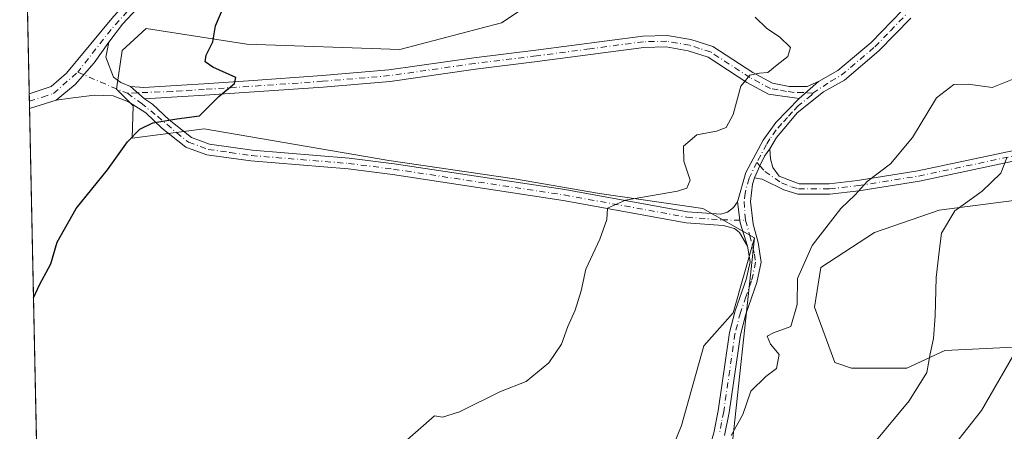
# Model space of a CAD drawing. Units: metres. Extents: x 645263 to 648733, y 4716073 to 4718459.
# Drawn here: x 645263 to 645481, y 4718210 to 4718302 of the extents above; entities that cross this region are included whole.
import ezdxf

# ---------------------------------------------------------------- set-up
doc = ezdxf.new("R2010")
doc.units = ezdxf.units.M
doc.header["$MEASUREMENT"] = 0
doc.linetypes.add('DGN Style 4', pattern=[2.6384748266838614, 1.318413404963828, -0.6592067024819142, 0.001648016756204785, -0.6592067024819142])
for name, color, linetype, lineweight in [('Arbolado forestal CxS', 92, 'Continuous', 0), ('Camino Cxs', 7, 'Continuous', 0), ('Camino eje', 30, 'DGN Style 4', 13), ('Comarca CxS', 21, 'Continuous', 0), ('Comunidad Autónoma CxS', 142, 'Continuous', 0), ('Cultivos herbáceos CxS', 92, 'Continuous', 0), ('Curva de nivel maestra', 30, 'Continuous', 30), ('Curva de nivel normal', 30, 'Continuous', 0), ('Matorral CxS', 135, 'Continuous', 0), ('Municipio CxS', 4, 'Continuous', 0), ('Pista no pavimentada Cxs', 111, 'Continuous', 0), ('Pista no pavimentada eje', 91, 'DGN Style 4', 0), ('Provincia CxS', 1, 'Continuous', 0)]:
    doc.layers.add(name, color=color, linetype=linetype, lineweight=lineweight)

# ---------------------------------------------------------------- blocks, each defined once
blk = doc.blocks.new('*U28')
at = {"layer": 'Pista no pavimentada Cxs', "color": 111, "linetype": 'Continuous', "lineweight": 0}
for points in [[(645416.8901000004, 4718210.0701, 446.5237999999954), (645417.8601000002, 4718214.970100001, 446.9777999999933), (645420.3701, 4718232.350099999, 447.6211000000039), (645421.6201, 4718237.1801, 445.8448999999965), (645424.0800999999, 4718244.200099999, 444.886599999998), (645424.9200999998, 4718248.0801, 444.4701999999961), (645424.3800999997, 4718251.5601, 443.966499999995), (645422.7074999996, 4718256.767300001, 444.4033000000054), (645422.1700999998, 4718261.450099999, 446.7131999999983), (645423.9600999998, 4718268.0001, 445.1511000000028), (645427.8501000004, 4718275.1801, 446.7795999999944), (645430.6901000004, 4718279.100099999, 446.8690000000061), (645435.8501000004, 4718284.420100001, 445.0016000000033), (645440.1501000002, 4718288.200099999, 444.7143999999971), (645444.4801000003, 4718290.6601, 445.6242000000057), (645451.8300999999, 4718296.890100001, 446.1909000000014), (645458.7200999996, 4718304.0001, 445.5671000000002)], [(645460.6601, 4718302.3301, 443.9967000000034), (645453.5701000001, 4718295.020099999, 446.0148000000045), (645445.9501, 4718288.5601, 446.5668000000006), (645441.2701000003, 4718285.9001, 445.4848000000056), (645435.4200999998, 4718281.220100001, 445.3874999999971), (645433.2401000002, 4718278.6801, 445.8120999999956), (645430.8101000005, 4718275.790100001, 446.1535000000004), (645429.3201000001, 4718273.270099999, 445.4967999999935), (645428.1212999999, 4718271.640100001, 445.0237000000052), (645427.0802999996, 4718269.4649, 444.7744999999995), (645425.9200999998, 4718266.7601, 445.180600000007), (645425.4501, 4718265.380100001, 445.954700000002), (645425.0201000003, 4718261.530099999, 446.8175000000047), (645425.6501000002, 4718256.5001, 444.2912999999971), (645426.7301000003, 4718252.390100001, 443.5617999999959), (645427.4101, 4718248.0101, 443.8606), (645426.4401000004, 4718243.530099999, 444.2747999999993), (645423.9600999998, 4718236.470100001, 445.4554000000062), (645422.7701000003, 4718231.870100001, 446.6319999999978), (645420.2701000003, 4718214.5601, 446.686600000001), (645419.2701000003, 4718209.4801, 445.1184000000067)]]:
    blk.add_polyline3d(points, dxfattribs=at)
blk.add_polyline3d([(645270.6101000002, 4718284.0601, 454.4165999999968), (645264.6887999997, 4718282.2028, 454.3199000000022), (645264.6201, 4718285.450099999, 457.4553000000015), (645269.5201000003, 4718287.100099999, 455.2486999999965), (645272.9101, 4718290.090100001, 453.6903000000021), (645283.3400999998, 4718302.6601, 458.0878999999986), (645298.4801000003, 4718318.940099999, 454.3861999999936), (645318.6201, 4718341.4001, 454.9407000000065), (645327.5900999998, 4718353.3301, 451.9597000000067), (645355.0701000001, 4718387.670100001, 452.4992999999959), (645355.6700999998, 4718388.360099999, 452.710699999996), (645355.6747000003, 4718388.365499999, 452.7119999999995), (645359.2001, 4718388.440099999, 452.3600000000006), (645357.1001000004, 4718385.9801, 452.3295999999973), (645329.6801000005, 4718351.710100001, 451.4670999999944), (645320.6601, 4718339.720100001, 452.7072000000044), (645300.4301000005, 4718317.1601, 453.0228000000062), (645285.3701, 4718300.960100001, 457.1658000000025), (645282.3501000004, 4718296.970100001, 454.9109000000026), (645279.0762999998, 4718292.399499999, 453.0547999999981), (645274.8591, 4718287.5637, 452.8162000000011)], close=True, dxfattribs=at)

msp = doc.modelspace()

# ---------------------------------------------------------------- linework, layer by layer
at = {"layer": 'Arbolado forestal CxS', "color": 92, "linetype": 'Continuous', "lineweight": 0}
for points in [[(645425.9238999998, 4718253.420299999, 443.6098000000056), (645421.1947, 4718236.7863, 443.0779999999941), (645414.6239, 4718229.391899999, 443.747199999998), (645409.6880999999, 4718211.679300001, 443.8276000000042), (645404.3501000004, 4718198.532299999, 444.2204000000056), (645391.0179000003, 4718173.102299999, 443.491200000004), (645374.5915999999, 4718150.918500001, 442.3326999999991), (645364.1052000001, 4718140.193499999, 440.9541999999929), (645348.5000999998, 4718127.0461, 441.5880999999936), (645347.2679000003, 4718117.1863, 443.0268999999971), (645343.6308000004, 4718111.2303, 443.8472000000039), (645341.7664999999, 4718102.961300001, 444.1649000000034), (645343.7015000005, 4718096.617500001, 444.1103000000003), (645350.0623000005, 4718094.108300001, 444.0516000000061), (645357.7103000004, 4718087.794299999, 443.4138999999996), (645359.0103000002, 4718081.4473, 442.8475999999937), (645357.7763, 4718073.816299999, 442.4493999999977), (645352.1189000001, 4718062.350299999, 443.9036000000052), (645340.0056999996, 4718049.249299999, 443.7793999999994), (645331.5661000004, 4718019.710100001, 443.6692999999942)], [(645425.9238999998, 4718253.420299999, 443.6098000000056), (645419.4188999999, 4718192.950300001, 439.504700000005), (645403.7163000006, 4718157.9233, 436.601800000004), (645388.7439000001, 4718122.1163, 432.2930000000051), (645382.5831000004, 4718072.815300001, 427.5181000000011), (645385.0758999997, 4718058.2653, 425.8712999999989)], [(645404.3501000004, 4718198.532299999, 444.2204000000056), (645409.6880999999, 4718211.679300001, 443.8276000000042), (645414.6239, 4718229.391899999, 443.747199999998), (645421.1947, 4718236.7863, 443.0779999999941), (645425.9238999998, 4718253.420299999, 443.6098000000056), (645419.4188999999, 4718192.950300001, 439.504700000005)]]:
    msp.add_polyline3d(points, dxfattribs=at)
at = {"layer": 'Camino Cxs', "color": 7, "linetype": 'Continuous', "lineweight": 0}
for points in [[(645483.8300999999, 4718270.550100001, 438.7323999999935), (645462.6300999997, 4718266.050100001, 440.9026000000013), (645449.1300999997, 4718263.920100001, 442.7850999999937), (645442.6501000002, 4718263.1601, 445.7958000000072), (645435.5301000001, 4718263.1801, 445.4593000000023), (645432.4401000004, 4718264.130100001, 445.2041999999929), (645427.6201, 4718266.4801, 445.0767000000051), (645425.9200999998, 4718266.7601, 445.180600000007), (645427.0802999996, 4718269.4649, 444.7744999999995), (645428.1212999999, 4718271.640100001, 445.0237000000052), (645429.3201000001, 4718273.270099999, 445.4967999999935), (645429.4700999996, 4718271.030099999, 444.9051000000036), (645430.0000999998, 4718269.110099999, 444.5705000000017), (645431.4200999998, 4718267.200099999, 444.3168000000006), (645435.8800999997, 4718265.4901, 444.4903999999952), (645442.5201000003, 4718265.470100001, 444.7330999999977), (645448.8201000001, 4718266.210100001, 442.5301999999938), (645462.2100999998, 4718268.3201, 441.8263000000007), (645483.5601000005, 4718272.860099999, 438.946299999996)], [(645429.3201000001, 4718273.270099999, 445.4967999999935), (645428.1212999999, 4718271.640100001, 445.0237000000052), (645427.0802999996, 4718269.4649, 444.7744999999995), (645425.9200999998, 4718266.7601, 445.180600000007)], [(645429.3201000001, 4718273.270099999, 445.4967999999935), (645429.4700999996, 4718271.030099999, 444.9051000000036), (645430.0000999998, 4718269.110099999, 444.5705000000017), (645431.4200999998, 4718267.200099999, 444.3168000000006), (645435.8800999997, 4718265.4901, 444.4903999999952), (645442.5201000003, 4718265.470100001, 444.7330999999977), (645448.8201000001, 4718266.210100001, 442.5301999999938), (645462.2100999998, 4718268.3201, 441.8263000000007), (645483.5601000005, 4718272.860099999, 438.946299999996)], [(645483.8300999999, 4718270.550100001, 438.7323999999935), (645462.6300999997, 4718266.050100001, 440.9026000000013), (645449.1300999997, 4718263.920100001, 442.7850999999937), (645442.6501000002, 4718263.1601, 445.7958000000072), (645435.5301000001, 4718263.1801, 445.4593000000023), (645432.4401000004, 4718264.130100001, 445.2041999999929), (645427.6201, 4718266.4801, 445.0767000000051), (645425.9200999998, 4718266.7601, 445.180600000007)]]:
    msp.add_polyline3d(points, dxfattribs=at)
at = {"layer": 'Camino eje', "color": 30, "linetype": 'DGN Style 4', "lineweight": 13}
msp.add_polyline3d([(645426.4615000002, 4718270.2371, 444.888300000006), (645427.0802999996, 4718269.4649, 444.7744999999995), (645428.2402999997, 4718268.1897, 444.5200000000041), (645431.9301000005, 4718265.665100001, 444.8068000000058), (645434.1601, 4718264.8101, 444.8763999999938), (645435.7050999999, 4718264.335100001, 444.9811000000045), (645442.5850999998, 4718264.315099999, 445.2679999999964), (645448.9751000004, 4718265.065099999, 442.6779999999999), (645462.4200999998, 4718267.1851, 441.3491999999969), (645473.0201000003, 4718269.4351, 437.7170000000042), (645483.6951000001, 4718271.7051, 438.7920000000013)], dxfattribs=at)
at = {"layer": 'Comarca CxS', "color": 21, "linetype": 'Continuous', "lineweight": 0, "flags": 128}
msp.add_lwpolyline([(648273.8772204618, 4716135.741423831), (645986.0459963531, 4716087.26555761), (645310.8900010936, 4716072.959982827), (645287.9662830555, 4717169.124038612), (645286.2814879843, 4717249.687400818), (645285.2455970388, 4717299.221530369), (645262.5100010931, 4718386.389982803), (645670.9478407667, 4718395.050734329), (645737.4429754118, 4718396.460735518), (645791.9519914631, 4718397.616576133), (648680.6400011203, 4718458.869982803)], dxfattribs=at)
at = {"layer": 'Comunidad Autónoma CxS', "color": 142, "linetype": 'Continuous', "lineweight": 0, "flags": 128}
msp.add_lwpolyline([(648273.8772204618, 4716135.741423831), (645986.0459963531, 4716087.26555761), (645310.8900010936, 4716072.959982827), (645287.9662830555, 4717169.124038612), (645286.2814879843, 4717249.687400818), (645285.2455970388, 4717299.221530369), (645262.5100010931, 4718386.389982803), (645670.9478407667, 4718395.050734329), (645737.4429754118, 4718396.460735518), (645791.9519914631, 4718397.616576133), (648680.6400011203, 4718458.869982803)], dxfattribs=at)
at = {"layer": 'Cultivos herbáceos CxS', "color": 92, "linetype": 'Continuous', "lineweight": 0, "extrusion": (0.0001084188296295437, -0.005184908239488612, 0.9999865523955338), "elevation": -23940.66796671787, "flags": 128}
msp.add_lwpolyline([(645264.5677652812, 4718224.741022605), (645262.4570085247, 4718325.682279432)], dxfattribs=at)
at = {"layer": 'Cultivos herbáceos CxS', "color": 92, "linetype": 'Continuous', "lineweight": 0, "extrusion": (0.00183060997980792, -0.0871552876578677, 0.9961930559386449), "elevation": -409590.7669228871, "flags": 128}
msp.add_lwpolyline([(744203.3641844101, 4685826.042950165), (744203.3641844101, 4685827.673013804)], dxfattribs=at)
at = {"layer": 'Cultivos herbáceos CxS', "color": 92, "linetype": 'Continuous', "lineweight": 0, "extrusion": (0.001472332016386269, -0.07031251475623261, 0.9975239257817771), "elevation": -330352.3650162378, "flags": 128}
msp.add_lwpolyline([(743901.6362243788, 4692124.395257943), (743901.636224379, 4692126.023345145)], dxfattribs=at)
at = {"layer": 'Cultivos herbáceos CxS', "color": 92, "linetype": 'Continuous', "lineweight": 0, "extrusion": (0.0004182523460989413, -0.01999983437452307, 0.9997998958241429), "elevation": -93642.06996746609, "flags": 128}
msp.add_lwpolyline([(743774.5107988345, 4702311.391224629), (743774.5107988344, 4702827.267702061)], dxfattribs=at)
at = {"layer": 'Cultivos herbáceos CxS', "color": 92, "linetype": 'Continuous', "lineweight": 0}
for points in [[(645412.1523000002, 4718389.563200001, 447.554099999994), (645417.7128999997, 4718376.053500001, 446.602899999998), (645414.8377, 4718362.4957, 446.8227000000043), (645404.5713000001, 4718343.5975, 447.1886999999988), (645398.8223000001, 4718328.396500001, 447.261599999998), (645394.3049999997, 4718317.715500001, 447.278999999995), (645369.6667, 4718301.282500001, 447.4333000000043), (645347.0817, 4718295.3255, 447.8672999999981), (645312.9977000002, 4718296.557700001, 449.4569000000047), (645290.6107000001, 4718300.0547, 451.7939000000042), (645285.2719000002, 4718295.124700001, 452.0553000000073), (645284.0395999998, 4718286.4977, 451.8188999999985), (645287.7357000001, 4718282.799699999, 451.3401000000013), (645287.5384999998, 4718275.6055, 450.2191000000021), (645303.5538999997, 4718277.659499999, 449.4434999999939), (645344.6173, 4718270.6755, 446.886599999998), (645372.5401, 4718266.566500001, 445.8708000000043), (645391.4302000003, 4718263.2805, 445.2687000000006), (645414.4259000003, 4718259.9935, 444.5445999999939), (645425.9238999998, 4718253.420299999, 443.6098000000056)], [(645275.7292999999, 4717754.2697, 441.9732999999979), (645262.5099999999, 4718386.390000001, 453.7799999999989)], [(645394.3049999997, 4718317.715500001, 447.278999999995), (645369.6667, 4718301.282500001, 447.4333000000043), (645347.0817, 4718295.3255, 447.8672999999981), (645312.9977000002, 4718296.557700001, 449.4569000000047), (645290.6107000001, 4718300.0547, 451.7939000000042), (645285.2719000002, 4718295.124700001, 452.0553000000073), (645284.0395999998, 4718286.4977, 451.8188999999985), (645287.7357000001, 4718282.799699999, 451.3401000000013), (645287.5384999998, 4718275.6055, 450.2191000000021), (645303.5538999997, 4718277.659499999, 449.4434999999939), (645344.6173, 4718270.6755, 446.886599999998), (645372.5401, 4718266.566500001, 445.8708000000043), (645391.4302000003, 4718263.2805, 445.2687000000006), (645414.4259000003, 4718259.9935, 444.5445999999939), (645425.9238999998, 4718253.420299999, 443.6098000000056), (645421.1947, 4718236.7863, 443.0779999999941), (645414.6239, 4718229.391899999, 443.747199999998), (645409.6880999999, 4718211.679300001, 443.8276000000042), (645404.3501000004, 4718198.532299999, 444.2204000000056)], [(645485.0553000001, 4718229.180299999, 430.5574000000051), (645468.2182999998, 4718228.359300001, 434.8758999999991), (645459.7943000002, 4718224.461300001, 436.7246000000014), (645447.4682999998, 4718224.415300001, 438.5062000000034), (645443.7792999997, 4718225.693299999, 438.883600000001), (645439.2625000002, 4718238.018300001, 439.6450999999943), (645440.7056999998, 4718246.8463, 439.8295999999973), (645452.6149000004, 4718254.6523, 438.2296000000061), (645466.9879000002, 4718259.5823, 436.4343999999983), (645485.8768999996, 4718262.047300001, 433.3185999999987)], [(645485.8768999996, 4718262.047300001, 433.3185999999987), (645466.9879000002, 4718259.5823, 436.4343999999983), (645452.6149000004, 4718254.6523, 438.2296000000061), (645440.7056999998, 4718246.8463, 439.8295999999973), (645439.2625000002, 4718238.018300001, 439.6450999999943), (645443.7792999997, 4718225.693299999, 438.883600000001), (645447.4682999998, 4718224.415300001, 438.5062000000034), (645459.7943000002, 4718224.461300001, 436.7246000000014), (645468.2182999998, 4718228.359300001, 434.8758999999991), (645485.0553000001, 4718229.180299999, 430.5574000000051)], [(645425.9238999998, 4718253.420299999, 443.6098000000056), (645421.1947, 4718236.7863, 443.0779999999941), (645414.6239, 4718229.391899999, 443.747199999998), (645409.6880999999, 4718211.679300001, 443.8276000000042), (645404.3501000004, 4718198.532299999, 444.2204000000056), (645391.0179000003, 4718173.102299999, 443.491200000004), (645374.5915999999, 4718150.918500001, 442.3326999999991), (645364.1052000001, 4718140.193499999, 440.9541999999929), (645348.5000999998, 4718127.0461, 441.5880999999936), (645347.2679000003, 4718117.1863, 443.0268999999971), (645343.6308000004, 4718111.2303, 443.8472000000039), (645341.7664999999, 4718102.961300001, 444.1649000000034), (645343.7015000005, 4718096.617500001, 444.1103000000003), (645350.0623000005, 4718094.108300001, 444.0516000000061), (645357.7103000004, 4718087.794299999, 443.4138999999996), (645359.0103000002, 4718081.4473, 442.8475999999937), (645357.7763, 4718073.816299999, 442.4493999999977), (645352.1189000001, 4718062.350299999, 443.9036000000052), (645340.0056999996, 4718049.249299999, 443.7793999999994), (645331.5661000004, 4718019.710100001, 443.6692999999942)]]:
    msp.add_polyline3d(points, dxfattribs=at)
at = {"layer": 'Curva de nivel maestra', "color": 30, "linetype": 'Continuous', "lineweight": 30, "elevation": 450, "flags": 128}
msp.add_lwpolyline([(645265.5696, 4718240.0865), (645266.9500000002, 4718242.9801), (645269.4299999997, 4718247.690099999), (645270.8099999997, 4718252.470100001), (645275.0999999996, 4718260.0001), (645282.0700000003, 4718268.5601), (645286.5199999996, 4718274.770099999), (645289.2400000002, 4718277.6501), (645292.1500000004, 4718279.030099999), (645297.4699999997, 4718279.950099999), (645302.4699999997, 4718280.620100001), (645306.8300000001, 4718284.9101), (645310.2800000003, 4718287.7601), (645310.5999999996, 4718289.120100001), (645305.4500000002, 4718291.4301), (645303.7699999996, 4718292.640100001), (645303.9900000002, 4718294.110099999), (645305.4900000002, 4718297.020099999), (645306.04, 4718300.620100001), (645307.6299999999, 4718304.280099999)], dxfattribs=at)
at = {"layer": 'Curva de nivel normal', "color": 30, "linetype": 'Continuous', "lineweight": 0, "flags": 128}
for points, elevation in [([(645426.0599999997, 4718302.5101), (645428.6399999997, 4718299.9901), (645431.5, 4718298.190099999), (645433.9100000003, 4718295.780099999), (645433.3399999999, 4718293.800100001), (645430.9299999997, 4718291.9101), (645428.8499999996, 4718290.2301), (645427.0599999997, 4718290.0801), (645424.8499999996, 4718289.630100001), (645422.8499999996, 4718287.170100001), (645421.2100000001, 4718280.890100001), (645419.6299999999, 4718278.020099999), (645417.4500000002, 4718277.1601), (645413.1200000001, 4718276.340100001), (645410.1500000004, 4718273.8101), (645410.1799999997, 4718270.520099999), (645411.6100000005, 4718266.3101), (645410.8799999999, 4718264.4901), (645408.8099999997, 4718263.800100001), (645397.2400000002, 4718261.860099999), (645393.2300000006, 4718260.030099999), (645393.0800000001, 4718257.520099999), (645391.5499999998, 4718253.130100001), (645388.4100000003, 4718246.470100001), (645387.3600000005, 4718241.6801), (645386.0499999998, 4718237.340100001), (645384.4400000004, 4718233.690099999), (645383.0099999999, 4718229.8101), (645380.2000000002, 4718225.620100001), (645375.1200000001, 4718221.460100001), (645369.4600000001, 4718219.220100001), (645360.29, 4718214.7301), (645356.5499999998, 4718213.520099999), (645354.79, 4718213.8101), (645342.6600000003, 4718203.2501)], 445), ([(645484.2999999998, 4718289.120100001), (645478.7400000002, 4718286.9101), (645473.4000000004, 4718287.600099999), (645470.25, 4718287.5701), (645466.4000000004, 4718284.5701), (645461.0700000003, 4718275.7601), (645456.1699999999, 4718269.940099999), (645450.9800000006, 4718266.0101), (645448.3399999999, 4718262.9901), (645445.1100000005, 4718259.960100001), (645438.7599999999, 4718251.7601), (645435.5, 4718244.4101), (645435.3799999999, 4718238.5801), (645434.0300000003, 4718233.700099999), (645430.1100000005, 4718232.3301), (645428.7599999999, 4718231.5601), (645429.5, 4718229.8101), (645431.3799999999, 4718227.4801), (645430.7999999998, 4718224.350099999), (645428.4400000004, 4718222.620100001), (645425.0999999996, 4718219.350099999), (645423.3099999997, 4718214.140100001), (645420.7300000006, 4718209.4801)], 440), ([(645449.6900000004, 4718204.420100001), (645460.3099999997, 4718217.140100001), (645464.2699999996, 4718223.4801), (645465, 4718227.640100001), (645465.7000000002, 4718231.050100001), (645466.0999999996, 4718236.120100001), (645466.3399999999, 4718244.610099999), (645467.0599999997, 4718251.030099999), (645467.54, 4718254.470100001), (645470.4699999997, 4718259.470100001), (645476.54, 4718263.800100001), (645480.6699999999, 4718267.800100001), (645482.04, 4718271.2401)], 435), ([(645485.2100000001, 4718230.300100001), (645476.4000000004, 4718215.0001), (645464.2300000006, 4718199.600099999)], 430)]:
    msp.add_lwpolyline(points, dxfattribs=dict(at, elevation=elevation))
at = {"layer": 'Matorral CxS', "color": 135, "linetype": 'Continuous', "lineweight": 0}
for points in [[(645412.1523000002, 4718389.563200001, 447.554099999994), (645417.7128999997, 4718376.053500001, 446.602899999998), (645414.8377, 4718362.4957, 446.8227000000043), (645404.5713000001, 4718343.5975, 447.1886999999988), (645398.8223000001, 4718328.396500001, 447.261599999998), (645394.3049999997, 4718317.715500001, 447.278999999995), (645369.6667, 4718301.282500001, 447.4333000000043), (645347.0817, 4718295.3255, 447.8672999999981), (645312.9977000002, 4718296.557700001, 449.4569000000047), (645290.6107000001, 4718300.0547, 451.7939000000042), (645285.2719000002, 4718295.124700001, 452.0553000000073), (645284.0395999998, 4718286.4977, 451.8188999999985), (645287.7357000001, 4718282.799699999, 451.3401000000013), (645287.5384999998, 4718275.6055, 450.2191000000021), (645303.5538999997, 4718277.659499999, 449.4434999999939), (645344.6173, 4718270.6755, 446.886599999998), (645372.5401, 4718266.566500001, 445.8708000000043), (645391.4302000003, 4718263.2805, 445.2687000000006), (645414.4259000003, 4718259.9935, 444.5445999999939), (645425.9238999998, 4718253.420299999, 443.6098000000056)], [(645419.4188999999, 4718192.950300001, 439.504700000005), (645425.9238999998, 4718253.420299999, 443.6098000000056), (645414.4259000003, 4718259.9935, 444.5445999999939), (645391.4302000003, 4718263.2805, 445.2687000000006), (645372.5401, 4718266.566500001, 445.8708000000043), (645344.6173, 4718270.6755, 446.886599999998), (645303.5538999997, 4718277.659499999, 449.4434999999939), (645287.5384999998, 4718275.6055, 450.2191000000021), (645287.7357000001, 4718282.799699999, 451.3401000000013), (645284.0395999998, 4718286.4977, 451.8188999999985), (645285.2719000002, 4718295.124700001, 452.0553000000073), (645290.6107000001, 4718300.0547, 451.7939000000042), (645312.9977000002, 4718296.557700001, 449.4569000000047), (645347.0817, 4718295.3255, 447.8672999999981), (645369.6667, 4718301.282500001, 447.4333000000043), (645394.3049999997, 4718317.715500001, 447.278999999995)], [(645485.8768999996, 4718262.047300001, 433.3185999999987), (645466.9879000002, 4718259.5823, 436.4343999999983), (645452.6149000004, 4718254.6523, 438.2296000000061), (645440.7056999998, 4718246.8463, 439.8295999999973), (645439.2625000002, 4718238.018300001, 439.6450999999943), (645443.7792999997, 4718225.693299999, 438.883600000001), (645447.4682999998, 4718224.415300001, 438.5062000000034), (645459.7943000002, 4718224.461300001, 436.7246000000014), (645468.2182999998, 4718228.359300001, 434.8758999999991), (645485.0553000001, 4718229.180299999, 430.5574000000051)], [(645485.8768999996, 4718262.047300001, 433.3185999999987), (645466.9879000002, 4718259.5823, 436.4343999999983), (645452.6149000004, 4718254.6523, 438.2296000000061), (645440.7056999998, 4718246.8463, 439.8295999999973), (645439.2625000002, 4718238.018300001, 439.6450999999943), (645443.7792999997, 4718225.693299999, 438.883600000001), (645447.4682999998, 4718224.415300001, 438.5062000000034), (645459.7943000002, 4718224.461300001, 436.7246000000014), (645468.2182999998, 4718228.359300001, 434.8758999999991), (645485.0553000001, 4718229.180299999, 430.5574000000051)], [(645425.9238999998, 4718253.420299999, 443.6098000000056), (645419.4188999999, 4718192.950300001, 439.504700000005), (645403.7163000006, 4718157.9233, 436.601800000004), (645388.7439000001, 4718122.1163, 432.2930000000051), (645382.5831000004, 4718072.815300001, 427.5181000000011), (645385.0758999997, 4718058.2653, 425.8712999999989)]]:
    msp.add_polyline3d(points, dxfattribs=at)
at = {"layer": 'Municipio CxS', "color": 4, "linetype": 'Continuous', "lineweight": 0, "flags": 128}
msp.add_lwpolyline([(645285.2455970388, 4717299.221530369), (645262.5100010931, 4718386.389982803), (645670.9478407667, 4718395.050734329), (645737.4429754118, 4718396.460735518), (645717.0350000011, 4718367.704999999), (645674.2360000006, 4718307.266000001), (645626.2709999997, 4718237.883999999), (645591.61, 4718179.767999999), (645560.6709999995, 4718121.191000001), (645534.0970000003, 4718048.652000001), (645514.8459999999, 4717985.741000001), (645499.0010000007, 4717905.649), (645490.2389999991, 4717824.840999999), (645486.8569999997, 4717746.472), (645490.0220000009, 4717675.651), (645495.7440000004, 4717570.914999999)], dxfattribs=at)
at = {"layer": 'Pista no pavimentada Cxs', "color": 111, "linetype": 'Continuous', "lineweight": 0, "extrusion": (0.03762871570401208, 0.03307826635785265, 0.9987441654644225), "elevation": 180804.0336603868, "flags": 128}
msp.add_lwpolyline([(3117575.535552309, -3595395.584059251), (3117575.535552309, -3595389.8516179)], dxfattribs=at)
msp.add_lwpolyline([(3117575.535552309, -3595395.584059251), (3117575.535552309, -3595389.8516179)], dxfattribs=at)
at = {"layer": 'Pista no pavimentada Cxs', "color": 111, "linetype": 'Continuous', "lineweight": 0, "extrusion": (0.149613589454491, -0.132883635402653, 0.9797743175306841), "elevation": -529995.1914109495, "flags": 128}
msp.add_lwpolyline([(3956249.215486215, 2597272.858480798), (3956249.215486215, 2597268.585738704)], dxfattribs=at)
msp.add_lwpolyline([(3956249.215486215, 2597272.858480798), (3956249.215486215, 2597268.585738704)], dxfattribs=at)
at = {"layer": 'Pista no pavimentada Cxs', "color": 111, "linetype": 'Continuous', "lineweight": 0, "extrusion": (0.01458317880257249, -0.6943474847721385, 0.7194921134290614), "elevation": -3266390.49011198, "flags": 128}
msp.add_lwpolyline([(744197.2814451869, 3384585.239525994), (744197.2814451869, 3384589.753704888)], dxfattribs=at)
at = {"layer": 'Pista no pavimentada Cxs', "color": 111, "linetype": 'Continuous', "lineweight": 0, "extrusion": (-0.01486641276941954, -0.004662810834225235, 0.999878616616284), "elevation": -31138.96383073282, "flags": 128}
msp.add_lwpolyline([(645206.0545248741, 4718190.156265748), (645200.1324416602, 4718188.299045558)], dxfattribs=at)
at = {"layer": 'Pista no pavimentada Cxs', "color": 111, "linetype": 'Continuous', "lineweight": 0, "extrusion": (-0.8492763963148797, -0.3087208151862132, 0.4282768508023421), "elevation": -2004576.018938305, "flags": 128}
msp.add_lwpolyline([(-4213869.355469864, 950547.8041837089), (-4213864.770830685, 950545.2479880581), (-4213859.305515859, 950544.7646137734)], dxfattribs=at)
msp.add_lwpolyline([(-4213869.355469864, 950547.8041837089), (-4213864.770830685, 950545.2479880581), (-4213859.305515859, 950544.7646137734)], dxfattribs=at)
at = {"layer": 'Pista no pavimentada Cxs', "color": 111, "linetype": 'Continuous', "lineweight": 0}
for points in [[(645440.1501000002, 4718288.200099999, 444.7143999999971), (645444.4801000003, 4718290.6601, 445.6242000000057), (645451.8300999999, 4718296.890100001, 446.1909000000014), (645458.7200999996, 4718304.0001, 445.5671000000002), (645463.6001000004, 4718310.4101, 447.9611000000005), (645465.7701000003, 4718314.450099999, 447.7590000000055), (645467.9301000005, 4718320.9301, 448.0135000000009), (645468.4401000004, 4718324.120100001, 447.720100000006), (645468.3400999998, 4718326.110099999, 446.960699999996), (645467.9101, 4718328.0601, 446.777900000001), (645466.6501000002, 4718330.870100001, 448.3592000000062), (645462.9501, 4718335.290100001, 449.6248000000051), (645445.8800999997, 4718352.050100001, 445.3466000000044), (645443.6101000002, 4718353.640100001, 445.4109000000026), (645431.7100999998, 4718359.5101, 446.818299999999), (645427.2500999998, 4718362.340100001, 446.0809000000008), (645420.9700999996, 4718367.4001, 446.0338999999949), (645415.8201000001, 4718372.0601, 446.8598000000056), (645413.5701000001, 4718374.440099999, 447.0573000000004), (645411.6201, 4718377.040100001, 447.1923999999999), (645406.2600999996, 4718387.860099999, 447.7884999999952), (645405.4996999997, 4718389.421700001, 447.9434000000037)], [(645264.6206, 4718285.450099999, 457.4550000000018), (645269.5201000003, 4718287.100099999, 455.2486999999965), (645272.9101, 4718290.090100001, 453.6903000000021), (645283.3400999998, 4718302.6601, 458.0878999999986), (645298.4801000003, 4718318.940099999, 454.3861999999936), (645318.6201, 4718341.4001, 454.9407000000065), (645327.5900999998, 4718353.3301, 451.9597000000067), (645355.0701000001, 4718387.670100001, 452.4992999999959), (645355.6700999998, 4718388.360099999, 452.710699999996), (645355.6747000003, 4718388.365499999, 452.7119999999995)], [(645359.2001, 4718388.440199999, 452.3600000000006), (645357.1001000004, 4718385.9801, 452.3295999999973), (645329.6801000005, 4718351.710100001, 451.4670999999944), (645320.6601, 4718339.720100001, 452.7072000000044), (645300.4301000005, 4718317.1601, 453.0228000000062), (645285.3701, 4718300.960100001, 457.1658000000025), (645282.3501000004, 4718296.970100001, 454.9109000000026)], [(645460.6601, 4718302.3301, 443.9967000000034), (645453.5701000001, 4718295.020099999, 446.0148000000045), (645445.9501, 4718288.5601, 446.5668000000006), (645441.2701000003, 4718285.9001, 445.4848000000056), (645435.4200999998, 4718281.220100001, 445.3874999999971), (645433.2401000002, 4718278.6801, 445.8120999999956), (645430.8101000005, 4718275.790100001, 446.1535000000004), (645429.3201000001, 4718273.270099999, 445.4967999999935)], [(645270.6101000002, 4718284.0601, 454.4165999999968), (645274.8591, 4718287.5637, 452.8162000000011), (645279.0762999998, 4718292.399499999, 453.0547999999981), (645282.3501000004, 4718296.970100001, 454.9109000000026)], [(645270.6101000002, 4718284.0601, 454.4165999999968), (645274.8591, 4718287.5637, 452.8162000000011), (645279.0762999998, 4718292.399499999, 453.0547999999981), (645282.3501000004, 4718296.970100001, 454.9109000000026)], [(645282.3501000004, 4718296.970100001, 454.9109000000026), (645281.6901000004, 4718293.620100001, 453.5026999999973), (645283.3901000004, 4718289.210100001, 453.0185000000056), (645284.9901000002, 4718287.9901, 453.1916999999958), (645287.1501000002, 4718287.120100001, 453.3975000000065)], [(645287.1501000002, 4718287.120100001, 453.3975000000065), (645290.1201, 4718286.890100001, 453.0302999999985), (645298.5201000003, 4718287.420100001, 455.4621000000043), (645303.4801000003, 4718287.7401, 457.0430000000051), (645313.3901000004, 4718288.4001, 456.4431999999942), (645329.7701000003, 4718289.550100001, 455.5991999999969), (645344.6101000002, 4718290.800100001, 456.4303000000073), (645363.5201000003, 4718293.5101, 449.7133999999933), (645377.2600999996, 4718295.190099999, 452.0371000000014), (645401.1101000002, 4718298.350099999, 448.8098999999929), (645406.4901000002, 4718298.470100001, 447.1088000000018), (645411.7701000003, 4718297.550100001, 448.0751000000019), (645416.6801000005, 4718295.9901, 449.7725000000065), (645425.5301000001, 4718290.210100001, 446.303899999999), (645429.9200999998, 4718287.870100001, 445.3800999999949), (645433.6101000002, 4718287.140100001, 444.9391000000033), (645437.6201, 4718287.1501, 444.4872000000032), (645440.1501000002, 4718288.200099999, 444.7143999999971)], [(645435.8501000004, 4718284.420100001, 445.0016000000033), (645429.0500999996, 4718285.440099999, 446.4330999999948), (645424.2301000003, 4718288.0101, 446.7994000000036), (645415.5800999999, 4718293.6601, 449.0792999999976), (645411.1601, 4718295.0601, 449.403999999995), (645406.3000999996, 4718295.9101, 448.1658000000025), (645401.3101000005, 4718295.800100001, 449.8340999999928), (645377.5800999999, 4718292.6601, 449.8432999999932), (645363.8601000002, 4718290.9801, 448.9995999999956), (645344.9001000002, 4718288.2601, 454.0553999999975), (645329.9700999996, 4718287.0001, 454.9423999999999), (645313.5601000005, 4718285.850099999, 454.6521000000066), (645303.6501000002, 4718285.190099999, 455.3910000000033), (645298.6801000005, 4718284.870100001, 454.0825999999943), (645290.2801000001, 4718284.340100001, 452.5424999999959)], [(645424.3800999997, 4718251.5601, 443.966499999995), (645422.6001000004, 4718254.630100001, 444.1922999999952), (645421.4901000002, 4718255.520099999, 444.3515000000043), (645418.9501, 4718256.190099999, 444.5954000000056), (645410.7200999996, 4718256.8101, 444.3745000000054), (645383.3601000002, 4718261.780099999, 445.3503000000055), (645345.4401000004, 4718267.520099999, 448.8334999999934), (645335.5301000001, 4718268.770099999, 447.5528999999952), (645313.9101, 4718270.540100001, 448.2712999999931), (645304.1501000002, 4718271.920100001, 448.6530999999959), (645300.6501000002, 4718273.200099999, 449.4983999999968), (645299.4801000003, 4718273.620100001, 449.9458000000013), (645294.1501000002, 4718277.880100001, 452.4051000000036), (645290.5601000005, 4718281.2501, 452.3810999999987), (645286.7401000002, 4718283.720100001, 453.7755000000034), (645283.3300999999, 4718285.040100001, 454.9190999999992), (645279.1700999998, 4718285.210100001, 455.0798000000068), (645273.8300999999, 4718284.540100001, 454.4318000000058), (645270.6101000002, 4718284.0601, 454.4165999999968)], [(645290.2801000001, 4718284.340100001, 452.5424999999959), (645292.0701000001, 4718283.1801, 451.7345999999961), (645295.7500999998, 4718279.7301, 451.9781999999978), (645300.6901000004, 4718275.780099999, 450.3709999999992), (645304.7500999998, 4718274.3101, 449.6607999999979), (645314.1801000005, 4718272.970100001, 448.8996999999945), (645335.7801000001, 4718271.200099999, 448.5298000000039), (645345.7801000001, 4718269.940099999, 450.6540999999997), (645383.7600999996, 4718264.190099999, 446.4668999999994), (645411.0301000001, 4718259.2401, 444.6823000000004), (645418.4200999998, 4718258.6801, 445.5170000000071), (645419.9401000004, 4718259.140100001, 445.6469999999972), (645421.2600999996, 4718260.1601, 446.0981000000029), (645422.1700999998, 4718261.450099999, 446.7131999999983)], [(645422.1700999998, 4718261.450099999, 446.7131999999983), (645423.9600999998, 4718268.0001, 445.1511000000028), (645427.8501000004, 4718275.1801, 446.7795999999944), (645430.6901000004, 4718279.100099999, 446.8690000000061), (645435.8501000004, 4718284.420100001, 445.0016000000033)], [(645429.3201000001, 4718273.270099999, 445.4967999999935), (645428.1212999999, 4718271.640100001, 445.0237000000052), (645427.0802999996, 4718269.4649, 444.7744999999995), (645425.9200999998, 4718266.7601, 445.180600000007)], [(645425.9200999998, 4718266.7601, 445.180600000007), (645425.4501, 4718265.380100001, 445.954700000002), (645425.0201000003, 4718261.530099999, 446.8175000000047), (645425.6501000002, 4718256.5001, 444.2912999999971), (645426.7301000003, 4718252.390100001, 443.5617999999959), (645427.4101, 4718248.0101, 443.8606), (645426.4401000004, 4718243.530099999, 444.2747999999993), (645423.9600999998, 4718236.470100001, 445.4554000000062), (645422.7701000003, 4718231.870100001, 446.6319999999978), (645420.2701000003, 4718214.5601, 446.686600000001), (645419.2701000003, 4718209.4801, 445.1184000000067)], [(645364.9600999998, 4718026.470100001, 429.6983000000037), (645374.5401, 4718054.720100001, 430.2629000000015), (645376.7801000001, 4718060.2501, 429.8401000000013), (645377.4401000004, 4718066.2401, 429.7139000000025), (645378.7801000001, 4718081.6501, 431.6879999999946), (645380.2401000002, 4718097.8301, 433.6633000000002), (645380.7100999998, 4718111.8201, 433.4933000000019), (645381.2301000003, 4718116.790100001, 434.0810999999958), (645381.9700999996, 4718120.450099999, 435.6910000000062), (645385.3800999997, 4718131.6601, 435.4318000000058), (645387.1001000004, 4718136.3301, 435.631899999993), (645392.9301000005, 4718149.7501, 438.4961000000039), (645405.5900999998, 4718176.6801, 441.2633999999962), (645410.9700999996, 4718190.6801, 445.2972000000009), (645414.6401000004, 4718202.5801, 445.6435000000056), (645416.8901000004, 4718210.0701, 446.5237999999954), (645417.8601000002, 4718214.970100001, 446.9777999999933), (645420.3701, 4718232.350099999, 447.6211000000039), (645421.6201, 4718237.1801, 445.8448999999965), (645424.0800999999, 4718244.200099999, 444.886599999998), (645424.9200999998, 4718248.0801, 444.4701999999961), (645424.3800999997, 4718251.5601, 443.966499999995)]]:
    msp.add_polyline3d(points, dxfattribs=at)
for points in [[(645287.1501000002, 4718287.120100001, 453.3975000000065), (645290.2801000001, 4718284.340100001, 452.5424999999959), (645292.0701000001, 4718283.1801, 451.7345999999961), (645295.7500999998, 4718279.7301, 451.9781999999978), (645300.6901000004, 4718275.780099999, 450.3709999999992), (645304.7500999998, 4718274.3101, 449.6607999999979), (645314.1801000005, 4718272.970100001, 448.8996999999945), (645335.7801000001, 4718271.200099999, 448.5298000000039), (645345.7801000001, 4718269.940099999, 450.6540999999997), (645383.7600999996, 4718264.190099999, 446.4668999999994), (645411.0301000001, 4718259.2401, 444.6823000000004), (645418.4200999998, 4718258.6801, 445.5170000000071), (645419.9401000004, 4718259.140100001, 445.6469999999972), (645421.2600999996, 4718260.1601, 446.0981000000029), (645422.1700999998, 4718261.450099999, 446.7131999999983), (645422.7074999996, 4718256.767300001, 444.4033000000054), (645424.3800999997, 4718251.5601, 443.966499999995), (645422.6001000004, 4718254.630100001, 444.1922999999952), (645421.4901000002, 4718255.520099999, 444.3515000000043), (645418.9501, 4718256.190099999, 444.5954000000056), (645410.7200999996, 4718256.8101, 444.3745000000054), (645383.3601000002, 4718261.780099999, 445.3503000000055), (645345.4401000004, 4718267.520099999, 448.8334999999934), (645335.5301000001, 4718268.770099999, 447.5528999999952), (645313.9101, 4718270.540100001, 448.2712999999931), (645304.1501000002, 4718271.920100001, 448.6530999999959), (645300.6501000002, 4718273.200099999, 449.4983999999968), (645299.4801000003, 4718273.620100001, 449.9458000000013), (645294.1501000002, 4718277.880100001, 452.4051000000036), (645290.5601000005, 4718281.2501, 452.3810999999987), (645286.7401000002, 4718283.720100001, 453.7755000000034), (645283.3300999999, 4718285.040100001, 454.9190999999992), (645279.1700999998, 4718285.210100001, 455.0798000000068), (645273.8300999999, 4718284.540100001, 454.4318000000058), (645270.6101000002, 4718284.0601, 454.4165999999968), (645274.8591, 4718287.5637, 452.8162000000011), (645279.0762999998, 4718292.399499999, 453.0547999999981), (645282.3501000004, 4718296.970100001, 454.9109000000026), (645281.6901000004, 4718293.620100001, 453.5026999999973), (645283.3901000004, 4718289.210100001, 453.0185000000056), (645284.9901000002, 4718287.9901, 453.1916999999958)], [(645440.1501000002, 4718288.200099999, 444.7143999999971), (645435.8501000004, 4718284.420100001, 445.0016000000033), (645429.0500999996, 4718285.440099999, 446.4330999999948), (645424.2301000003, 4718288.0101, 446.7994000000036), (645415.5800999999, 4718293.6601, 449.0792999999976), (645411.1601, 4718295.0601, 449.403999999995), (645406.3000999996, 4718295.9101, 448.1658000000025), (645401.3101000005, 4718295.800100001, 449.8340999999928), (645377.5800999999, 4718292.6601, 449.8432999999932), (645363.8601000002, 4718290.9801, 448.9995999999956), (645344.9001000002, 4718288.2601, 454.0553999999975), (645329.9700999996, 4718287.0001, 454.9423999999999), (645313.5601000005, 4718285.850099999, 454.6521000000066), (645303.6501000002, 4718285.190099999, 455.3910000000033), (645298.6801000005, 4718284.870100001, 454.0825999999943), (645290.2801000001, 4718284.340100001, 452.5424999999959), (645287.1501000002, 4718287.120100001, 453.3975000000065), (645290.1201, 4718286.890100001, 453.0302999999985), (645298.5201000003, 4718287.420100001, 455.4621000000043), (645303.4801000003, 4718287.7401, 457.0430000000051), (645313.3901000004, 4718288.4001, 456.4431999999942), (645329.7701000003, 4718289.550100001, 455.5991999999969), (645344.6101000002, 4718290.800100001, 456.4303000000073), (645363.5201000003, 4718293.5101, 449.7133999999933), (645377.2600999996, 4718295.190099999, 452.0371000000014), (645401.1101000002, 4718298.350099999, 448.8098999999929), (645406.4901000002, 4718298.470100001, 447.1088000000018), (645411.7701000003, 4718297.550100001, 448.0751000000019), (645416.6801000005, 4718295.9901, 449.7725000000065), (645425.5301000001, 4718290.210100001, 446.303899999999), (645429.9200999998, 4718287.870100001, 445.3800999999949), (645433.6101000002, 4718287.140100001, 444.9391000000033), (645437.6201, 4718287.1501, 444.4872000000032)]]:
    msp.add_polyline3d(points, close=True, dxfattribs=at)
at = {"layer": 'Pista no pavimentada eje', "color": 91, "linetype": 'DGN Style 4', "lineweight": 0, "extrusion": (0.2691874599455778, 0.6684794651621214, 0.6933060767544246), "elevation": 3328094.563822031, "flags": 128}
msp.add_lwpolyline([(1163892.433202867, -3201216.188947743), (1163882.906023486, -3201215.807621751), (1163880.417034382, -3201215.83301573)], dxfattribs=at)
at = {"layer": 'Pista no pavimentada eje', "color": 91, "linetype": 'DGN Style 4', "lineweight": 0}
for points in [[(645357.4375, 4718388.402899999, 452.4572999999946), (645357.4351000005, 4718388.4001, 452.4570999999996), (645356.2351000002, 4718386.997500001, 452.3491000000067), (645342.3450999996, 4718369.655099999, 451.6496999999945), (645328.6350999996, 4718352.520099999, 451.7124999999942), (645319.6401000004, 4718340.5601, 453.7488000000012), (645299.4550999999, 4718318.050100001, 453.652900000001), (645291.9250999996, 4718309.950099999, 456.5494000000036), (645282.8450999996, 4718299.815099999, 456.5964999999997), (645275.4212999997, 4718290.3191, 453.3686000000016)], [(645438.8717, 4718285.640900001, 444.929099999994), (645442.8750999998, 4718288.280099999, 445.0252000000037), (645445.2150999998, 4718289.610099999, 446.0267000000022), (645452.7001, 4718295.9551, 446.133600000001), (645456.1451000003, 4718299.5101, 444.6891000000033), (645459.6901000004, 4718303.165100001, 444.6549999999989)], [(645438.8717, 4718285.640900001, 444.929099999994), (645436.7351000002, 4718285.7851, 444.6729999999953), (645434.7301000003, 4718285.780099999, 445.043399999995), (645433.0301000001, 4718286.0351, 445.2918000000063), (645431.1851000005, 4718286.4001, 445.5467000000062), (645429.4851000002, 4718286.655099999, 445.7770000000019), (645424.8800999997, 4718289.110099999, 446.4940999999963), (645416.1300999997, 4718294.825099999, 449.2660000000033), (645413.6750999996, 4718295.6051, 449.4538999999932), (645411.4650999998, 4718296.3051, 448.6689999999944), (645406.3951000003, 4718297.190099999, 446.8812000000034), (645401.2100999998, 4718297.075099999, 449.0651000000071), (645389.2851, 4718295.495100001, 452.8401000000013), (645377.4200999998, 4718293.925100001, 450.9085999999952), (645363.6901000004, 4718292.245100001, 449.0148999999947), (645344.7550999997, 4718289.530099999, 455.2498000000051), (645329.8701, 4718288.2751, 455.1805000000023), (645313.4751000004, 4718287.1251, 455.5801000000066), (645303.5651000004, 4718286.465100001, 456.2703000000038), (645298.6001000004, 4718286.145099999, 454.7768999999971), (645296.5000999998, 4718286.012499999, 453.9119000000064), (645288.7150999998, 4718285.7301, 453.1129999999976), (645286.4754999997, 4718285.601700001, 453.6251000000047)], [(645264.6549000005, 4718283.8266, 455.7304000000004), (645267.6151000002, 4718284.755100001, 455.266499999998), (645270.0651000004, 4718285.5801, 454.655700000003), (645275.4212999997, 4718290.3191, 453.3686000000016)], [(645438.8717, 4718285.640900001, 444.929099999994), (645438.5601000005, 4718285.1601, 444.9217000000062), (645435.6350999996, 4718282.8201, 445.2657000000036), (645434.3450999996, 4718281.4901, 445.7103999999963), (645433.2550999997, 4718280.220100001, 445.9352999999974), (645431.9650999998, 4718278.890100001, 446.2348000000056), (645430.7500999998, 4718277.4451, 446.695200000002), (645429.3300999999, 4718275.485099999, 446.5121999999974), (645428.5850999998, 4718274.225099999, 446.067200000005), (645426.4615000002, 4718270.2371, 444.888300000006)], [(645286.4754999997, 4718285.601700001, 453.6251000000047), (645289.4933000002, 4718283.394300001, 452.6235000000015), (645293.1551000001, 4718280.4901, 452.0476000000053), (645297.4200999998, 4718276.8301, 451.1523000000016), (645300.0850999998, 4718274.700099999, 450.1303999999946), (645304.4501, 4718273.1151, 449.0078000000067), (645309.3300999999, 4718272.425100001, 448.6391000000004), (645314.0450999998, 4718271.755100001, 448.4716999999946), (645335.6551000001, 4718269.985099999, 448.0427000000054), (645345.6101000002, 4718268.7301, 449.7358999999997), (645383.5601000005, 4718262.985099999, 445.6903000000021), (645410.8750999998, 4718258.0251, 444.4731999999931), (645418.6851000005, 4718257.4351, 444.7621999999974), (645423.8973000003, 4718257.362299999, 444.4489000000031)], [(645426.4615000002, 4718270.2371, 444.888300000006), (645424.7050999999, 4718266.690099999, 445.4127000000008), (645423.8101000005, 4718263.415100001, 446.9354000000022), (645423.5950999996, 4718261.4901, 446.7354999999953), (645423.8973000003, 4718257.362299999, 444.4489000000031)], [(645423.8973000003, 4718257.362299999, 444.4489000000031), (645424.9086999996, 4718253.971100001, 443.9502999999968), (645425.8951000003, 4718249.7851, 444.0007000000041), (645426.1651, 4718248.045100001, 444.1668000000063), (645425.2600999996, 4718243.8651, 444.5807999999961), (645424.0201000003, 4718240.335100001, 445.0332000000053), (645422.7901, 4718236.825099999, 445.6226000000024), (645421.5701000001, 4718232.110099999, 447.0512000000017), (645419.0651000004, 4718214.765100001, 446.8389000000025), (645418.5800999999, 4718212.315099999, 446.6223999999929), (645418.0800999999, 4718209.7751, 445.7525000000023)]]:
    msp.add_polyline3d(points, dxfattribs=at)
at = {"layer": 'Provincia CxS', "color": 1, "linetype": 'Continuous', "lineweight": 0, "flags": 128}
msp.add_lwpolyline([(648273.8772204618, 4716135.741423831), (645986.0459963531, 4716087.26555761), (645310.8900010936, 4716072.959982827), (645287.9662830555, 4717169.124038612), (645286.2814879843, 4717249.687400818), (645285.2455970388, 4717299.221530369), (645262.5100010931, 4718386.389982803), (645670.9478407667, 4718395.050734329), (645737.4429754118, 4718396.460735518), (645791.9519914631, 4718397.616576133), (648680.6400011203, 4718458.869982803)], dxfattribs=at)

# ---------------------------------------------------------------- block references
at = {"layer": 'Pista no pavimentada Cxs', "color": 111, "linetype": 'Continuous', "lineweight": 0}
msp.add_blockref('*U28', (0, 0), dxfattribs=at)

doc.saveas('drawing.dxf')
